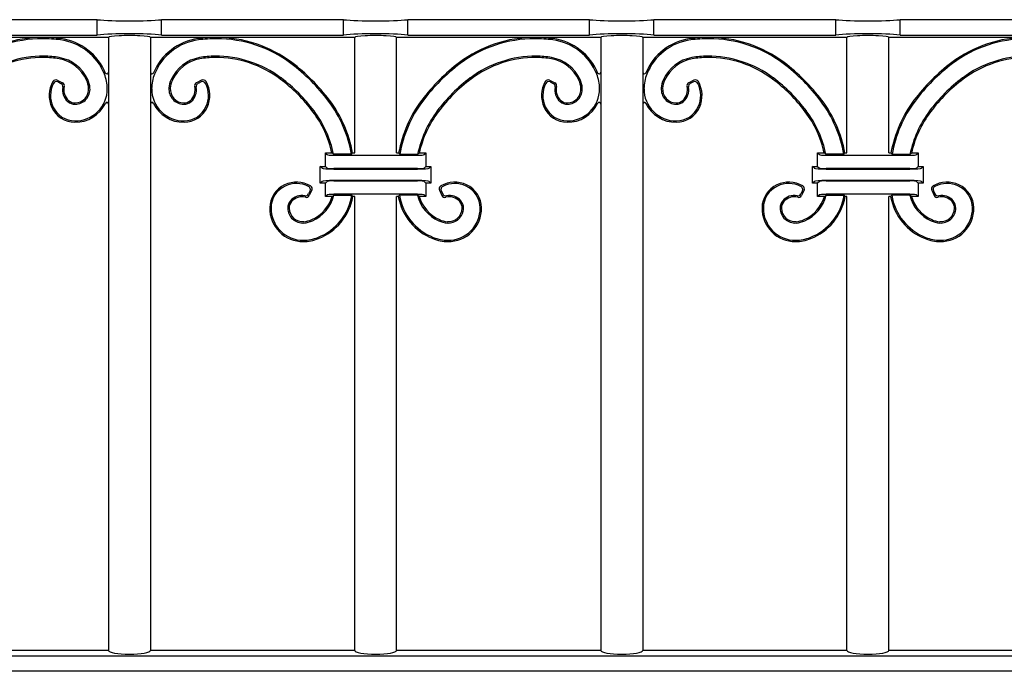
# Model space of a CAD drawing. Units: millimetres. Extents: x 0 to 8410, y 0 to 5940.
# Drawn here: x 4497 to 4791, y 3175 to 3370 of the extents above; entities that cross this region are included whole.
import ezdxf

# ---------------------------------------------------------------- set-up
doc = ezdxf.new("R2010")
doc.units = ezdxf.units.MM
doc.layers.add('YKK_A1', color=4, linetype='Continuous', lineweight=30)

msp = doc.modelspace()

# ---------------------------------------------------------------- linework, layer by layer
at = {"layer": 'YKK_A1'}
for p, q in [((4519.97, 3369.63), (4465.72, 3369.63)), ((4519.97, 3365.03), (4519.97, 3369.63)), ((4593.42, 3369.63), (4539.17, 3369.63)), ((4539.17, 3365.03), (4539.17, 3369.63)), ((4593.42, 3365.03), (4593.42, 3369.63)), ((4666.87, 3369.63), (4612.62, 3369.63)), ((4612.62, 3365.03), (4612.62, 3369.63)), ((4666.87, 3365.03), (4666.87, 3369.63)), ((4740.32, 3369.63), (4686.07, 3369.63)), ((4686.07, 3365.03), (4686.07, 3369.63)), ((4740.32, 3365.03), (4740.32, 3369.63)), ((4813.77, 3369.63), (4759.52, 3369.63)), ((4759.52, 3365.03), (4759.52, 3369.63)), ((4503.09, 3364.33), (4462.37, 3364.33)), ((4465.72, 3365.03), (4519.97, 3365.03)), ((4523.32, 3364.33), (4504.05, 3364.33)), ((4523.32, 3364.33), (4523.32, 3181.33)), ((4555.09, 3364.33), (4535.82, 3364.33)), ((4535.82, 3364.33), (4535.82, 3181.33)), ((4539.17, 3365.03), (4593.42, 3365.03)), ((4596.77, 3364.33), (4556.05, 3364.33)), ((4596.77, 3329.83), (4596.77, 3364.33)), ((4649.99, 3364.33), (4609.27, 3364.33)), ((4609.27, 3329.83), (4609.27, 3364.33)), ((4612.62, 3365.03), (4666.87, 3365.03)), ((4670.22, 3364.33), (4650.95, 3364.33)), ((4670.22, 3364.33), (4670.22, 3181.33)), ((4701.99, 3364.33), (4682.72, 3364.33)), ((4682.72, 3364.33), (4682.72, 3181.33)), ((4686.07, 3365.03), (4740.32, 3365.03)), ((4743.67, 3364.33), (4702.95, 3364.33)), ((4743.67, 3329.83), (4743.67, 3364.33)), ((4796.89, 3364.33), (4756.17, 3364.33)), ((4756.17, 3329.83), (4756.17, 3364.33)), ((4759.52, 3365.03), (4813.77, 3365.03)), ((4508.03, 3351.56), (4509.58, 3350.81)), ((4508.19, 3351.04), (4509.12, 3350.6)), ((4551.11, 3351.56), (4549.56, 3350.81)), ((4550.95, 3351.04), (4550.02, 3350.6)), ((4654.93, 3351.56), (4656.48, 3350.81)), ((4655.09, 3351.04), (4656.02, 3350.6)), ((4698.01, 3351.56), (4696.46, 3350.81)), ((4697.85, 3351.04), (4696.92, 3350.6)), ((4588.52, 3329.33), (4588.02, 3329.83)), ((4588.02, 3329.83), (4590, 3329.83)), ((4588.02, 3325.83), (4588.02, 3329.83)), ((4590.49, 3329.44), (4590, 3329.83)), ((4595.82, 3329.44), (4590.49, 3329.44)), ((4590.51, 3329.17), (4615.53, 3329.17)), ((4595.82, 3329.44), (4596.15, 3329.83)), ((4596.15, 3329.83), (4596.77, 3329.83)), ((4609.27, 3329.83), (4609.89, 3329.83)), ((4610.22, 3329.44), (4609.89, 3329.83)), ((4610.22, 3329.44), (4615.55, 3329.44)), ((4615.55, 3329.44), (4616.04, 3329.83)), ((4616.04, 3329.83), (4618.02, 3329.83)), ((4617.52, 3329.33), (4618.02, 3329.83)), ((4618.02, 3329.83), (4618.02, 3325.83)), ((4735.42, 3329.33), (4734.92, 3329.83)), ((4734.92, 3329.83), (4736.9, 3329.83)), ((4734.92, 3325.83), (4734.92, 3329.83)), ((4737.39, 3329.44), (4736.9, 3329.83)), ((4742.72, 3329.44), (4737.39, 3329.44)), ((4737.41, 3329.17), (4762.43, 3329.17)), ((4742.72, 3329.44), (4743.05, 3329.83)), ((4743.05, 3329.83), (4743.67, 3329.83)), ((4756.17, 3329.83), (4756.79, 3329.83)), ((4757.12, 3329.44), (4756.79, 3329.83)), ((4757.12, 3329.44), (4762.45, 3329.44)), ((4762.45, 3329.44), (4762.94, 3329.83)), ((4762.94, 3329.83), (4764.92, 3329.83)), ((4764.42, 3329.33), (4764.92, 3329.83)), ((4764.92, 3329.83), (4764.92, 3325.83)), ((4587.03, 3325.32), (4586.52, 3325.83)), ((4586.52, 3325.83), (4588.02, 3325.83)), ((4586.52, 3320.83), (4586.52, 3325.83)), ((4588.02, 3325.83), (4588.52, 3325.33)), ((4617.52, 3325.33), (4618.02, 3325.83)), ((4618.02, 3325.83), (4619.52, 3325.83)), ((4619.01, 3325.32), (4619.52, 3325.83)), ((4619.52, 3325.83), (4619.52, 3320.83)), ((4733.93, 3325.32), (4733.42, 3325.83)), ((4733.42, 3325.83), (4734.92, 3325.83)), ((4733.42, 3320.83), (4733.42, 3325.83)), ((4734.92, 3325.83), (4735.42, 3325.33)), ((4764.42, 3325.33), (4764.92, 3325.83)), ((4764.92, 3325.83), (4766.42, 3325.83)), ((4765.91, 3325.32), (4766.42, 3325.83)), ((4766.42, 3325.83), (4766.42, 3320.83)), ((4615.53, 3325.17), (4590.51, 3325.17)), ((4590.51, 3325.04), (4615.53, 3325.04)), ((4762.43, 3325.17), (4737.41, 3325.17)), ((4737.41, 3325.04), (4762.43, 3325.04)), ((4587.03, 3321.34), (4586.52, 3320.83)), ((4588.02, 3320.83), (4586.52, 3320.83)), ((4588.52, 3321.33), (4588.02, 3320.83)), ((4588.02, 3316.83), (4588.02, 3320.83)), ((4615.53, 3321.62), (4590.51, 3321.62)), ((4590.51, 3321.49), (4615.53, 3321.49)), ((4618.02, 3320.83), (4617.52, 3321.33)), ((4619.52, 3320.83), (4618.02, 3320.83)), ((4618.02, 3320.83), (4618.02, 3316.83)), ((4619.01, 3321.34), (4619.52, 3320.83)), ((4733.93, 3321.34), (4733.42, 3320.83)), ((4734.92, 3320.83), (4733.42, 3320.83)), ((4735.42, 3321.33), (4734.92, 3320.83)), ((4734.92, 3316.83), (4734.92, 3320.83)), ((4762.43, 3321.62), (4737.41, 3321.62)), ((4737.41, 3321.49), (4762.43, 3321.49)), ((4764.92, 3320.83), (4764.42, 3321.33)), ((4766.42, 3320.83), (4764.92, 3320.83)), ((4764.92, 3320.83), (4764.92, 3316.83)), ((4765.91, 3321.34), (4766.42, 3320.83)), ((4583.46, 3318.53), (4583.01, 3317.6)), ((4583.98, 3318.69), (4583.23, 3317.14)), ((4588.52, 3317.33), (4588.02, 3316.83)), ((4590.03, 3316.83), (4590.55, 3317.22)), ((4615.53, 3317.49), (4590.51, 3317.49)), ((4590.55, 3317.22), (4595.93, 3317.22)), ((4596.26, 3316.83), (4595.93, 3317.22)), ((4609.78, 3316.83), (4610.11, 3317.22)), ((4615.49, 3317.22), (4610.11, 3317.22)), ((4616.01, 3316.83), (4615.49, 3317.22)), ((4617.52, 3317.33), (4618.02, 3316.83)), ((4622.06, 3318.69), (4622.81, 3317.14)), ((4622.58, 3318.53), (4623.03, 3317.6)), ((4730.36, 3318.53), (4729.91, 3317.6)), ((4730.88, 3318.69), (4730.13, 3317.14)), ((4735.42, 3317.33), (4734.92, 3316.83)), ((4736.93, 3316.83), (4737.45, 3317.22)), ((4762.43, 3317.49), (4737.41, 3317.49)), ((4737.45, 3317.22), (4742.83, 3317.22)), ((4743.16, 3316.83), (4742.83, 3317.22)), ((4756.68, 3316.83), (4757.01, 3317.22)), ((4762.39, 3317.22), (4757.01, 3317.22)), ((4762.91, 3316.83), (4762.39, 3317.22)), ((4764.42, 3317.33), (4764.92, 3316.83)), ((4768.96, 3318.69), (4769.71, 3317.14)), ((4769.48, 3318.53), (4769.93, 3317.6)), ((4590.03, 3316.83), (4588.02, 3316.83)), ((4596.77, 3316.83), (4596.26, 3316.83)), ((4596.77, 3181.33), (4596.77, 3316.83)), ((4609.27, 3181.33), (4609.27, 3316.83)), ((4609.78, 3316.83), (4609.27, 3316.83)), ((4618.02, 3316.83), (4616.01, 3316.83)), ((4736.93, 3316.83), (4734.92, 3316.83)), ((4743.67, 3316.83), (4743.16, 3316.83)), ((4743.67, 3181.33), (4743.67, 3316.83)), ((4756.17, 3181.33), (4756.17, 3316.83)), ((4756.68, 3316.83), (4756.17, 3316.83)), ((4764.92, 3316.83), (4762.91, 3316.83)), ((4964.89, 3179.57), (4241.14, 3179.57)), ((4523.32, 3181.33), (4462.37, 3181.33)), ((4596.77, 3181.33), (4535.82, 3181.33)), ((4670.22, 3181.33), (4609.27, 3181.33)), ((4743.67, 3181.33), (4682.72, 3181.33)), ((4817.12, 3181.33), (4756.17, 3181.33)), ((4964.89, 3175.09), (4241.14, 3175.09))]:
    msp.add_line(p, q, dxfattribs=at)
for centre, radius, start, end in [((4503.56, 3327.02), 37.31, 89.9427, 126.9038), ((4503.55, 3322.17), 42.16, 82.5036, 89.9427), ((4555.59, 3322.17), 42.16, 90.0573, 97.4964), ((4555.58, 3327.02), 37.31, 53.0962, 90.0573), ((4650.46, 3327.02), 37.31, 89.9427, 126.9038), ((4650.45, 3322.17), 42.16, 82.5036, 89.9427), ((4702.49, 3322.17), 42.16, 90.0573, 97.4964), ((4702.48, 3327.02), 37.31, 53.0962, 90.0573), ((4797.36, 3327.02), 37.31, 89.9427, 126.9038), ((4503.56, 3327.02), 36.92, 89.9427, 126.9038), ((4503.55, 3322.17), 41.77, 82.5036, 89.9427), ((4506.87, 3347.34), 16.38, 21.6541, 82.5036), ((4506.87, 3347.34), 16.77, 21.6541, 82.5036), ((4552.27, 3347.34), 16.77, 97.4964, 158.3459), ((4552.27, 3347.34), 16.38, 97.4964, 158.3459), ((4555.59, 3322.17), 41.77, 90.0573, 97.4964), ((4555.58, 3327.02), 36.92, 53.0962, 90.0573), ((4650.46, 3327.02), 36.92, 89.9427, 126.9038), ((4650.45, 3322.17), 41.77, 82.5036, 89.9427), ((4653.77, 3347.34), 16.38, 21.6541, 82.5036), ((4653.77, 3347.34), 16.77, 21.6541, 82.5036), ((4699.17, 3347.34), 16.77, 97.4964, 158.3459), ((4699.17, 3347.34), 16.38, 97.4964, 158.3459), ((4702.49, 3322.17), 41.77, 90.0573, 97.4964), ((4702.48, 3327.02), 36.92, 53.0962, 90.0573), ((4797.36, 3327.02), 36.92, 89.9427, 126.9038), ((4503.79, 3326.4), 32.32, 89.5182, 126.9893), ((4503.79, 3326.4), 31.93, 89.5182, 126.9893), ((4503.82, 3330.48), 28.25, 80.1883, 89.5182), ((4503.82, 3330.48), 27.85, 80.1883, 89.5182), ((4506.68, 3346.99), 11.49, 24.4234, 80.1883), ((4552.46, 3346.99), 11.49, 99.8117, 155.5766), ((4555.32, 3330.48), 28.25, 90.4818, 99.8117), ((4555.32, 3330.48), 27.85, 90.4818, 99.8117), ((4555.35, 3326.4), 32.32, 53.0107, 90.4818), ((4555.35, 3326.4), 31.93, 53.0107, 90.4818), ((4650.69, 3326.4), 32.32, 89.5182, 126.9893), ((4650.69, 3326.4), 31.93, 89.5182, 126.9893), ((4650.72, 3330.48), 28.25, 80.1883, 89.5182), ((4650.72, 3330.48), 27.85, 80.1883, 89.5182), ((4653.58, 3346.99), 11.49, 24.4234, 80.1883), ((4699.36, 3346.99), 11.49, 99.8117, 155.5766), ((4702.22, 3330.48), 28.25, 90.4818, 99.8117), ((4702.22, 3330.48), 27.85, 90.4818, 99.8117), ((4702.25, 3326.4), 32.32, 53.0107, 90.4818), ((4702.25, 3326.4), 31.93, 53.0107, 90.4818), ((4797.59, 3326.4), 32.32, 89.5182, 126.9893), ((4797.59, 3326.4), 31.93, 89.5182, 126.9893), ((4506.68, 3346.99), 11.1, 24.4234, 80.1883), ((4552.46, 3346.99), 11.1, 99.8117, 155.5766), ((4543.95, 3311.53), 56.29, 44.9978, 53.0962), ((4543.95, 3311.53), 56.68, 44.9978, 53.0962), ((4662.09, 3311.53), 56.68, 126.9038, 135.0022), ((4662.09, 3311.53), 56.29, 126.9038, 135.0022), ((4653.58, 3346.99), 11.1, 24.4234, 80.1883), ((4699.36, 3346.99), 11.1, 99.8117, 155.5766), ((4690.85, 3311.53), 56.29, 44.9978, 53.0962), ((4690.85, 3311.53), 56.68, 44.9978, 53.0962), ((4808.99, 3311.53), 56.68, 126.9038, 135.0022), ((4808.99, 3311.53), 56.29, 126.9038, 135.0022), ((4510.79, 3348.9), 12.16, 0.5702, 21.6541), ((4522.82, 3353.96), 0.5, 202.526, 0), ((4536.32, 3353.96), 0.5, 180, 337.474), ((4548.35, 3348.9), 12.16, 158.3459, 179.4298), ((4657.69, 3348.9), 12.16, 0.5702, 21.6541), ((4669.72, 3353.96), 0.5, 202.526, 0), ((4683.22, 3353.96), 0.5, 180, 337.474), ((4695.25, 3348.9), 12.16, 158.3459, 179.4298), ((4513.96, 3346.99), 8.35, 150.0193, 205.0559), ((4513.96, 3346.99), 7.96, 153.0262, 205.0559), ((4507.59, 3350.66), 1, 64.2436, 150.0193), ((4507.76, 3350.14), 1, 64.2437, 153.0262), ((4508.69, 3349.69), 1, 348.6155, 64.2437), ((4509.14, 3349.91), 1, 345.2187, 64.2436), ((4514.09, 3348.61), 4.51, 168.6155, 229.145), ((4514.09, 3348.61), 4.12, 165.2187, 229.145), ((4510.38, 3348.67), 7.03, 4.2595, 24.4234), ((4510.38, 3348.67), 7.43, 4.2595, 24.4234), ((4548.76, 3348.67), 7.43, 155.5766, 175.7405), ((4548.76, 3348.67), 7.03, 155.5766, 175.7405), ((4545.05, 3348.61), 4.12, 310.855, 14.7814), ((4545.05, 3348.61), 4.51, 310.855, 11.3845), ((4550, 3349.91), 1, 115.7562, 194.7814), ((4550.45, 3349.69), 1, 115.7563, 191.3845), ((4551.38, 3350.14), 1, 26.9738, 115.7563), ((4551.55, 3350.66), 1, 29.9806, 115.7562), ((4545.18, 3346.99), 7.96, 334.9441, 26.9738), ((4545.18, 3346.99), 8.35, 334.9441, 29.9806), ((4544.75, 3312.33), 49.55, 44.9978, 53.0107), ((4544.75, 3312.33), 49.95, 44.9978, 53.0107), ((4543.95, 3311.53), 56.29, 36.8993, 44.9964), ((4543.95, 3311.53), 56.68, 36.8993, 44.9964), ((4662.09, 3311.53), 56.68, 135.0036, 143.1007), ((4662.09, 3311.53), 56.29, 135.0036, 143.1007), ((4661.29, 3312.33), 49.95, 126.9893, 135.0022), ((4661.29, 3312.33), 49.55, 126.9893, 135.0022), ((4660.86, 3346.99), 8.35, 150.0193, 205.0559), ((4660.86, 3346.99), 7.96, 153.0262, 205.0559), ((4654.49, 3350.66), 1, 64.2436, 150.0193), ((4654.66, 3350.14), 1, 64.2437, 153.0262), ((4655.59, 3349.69), 1, 348.6155, 64.2437), ((4656.04, 3349.91), 1, 345.2187, 64.2436), ((4660.99, 3348.61), 4.51, 168.6155, 229.145), ((4660.99, 3348.61), 4.12, 165.2187, 229.145), ((4657.28, 3348.67), 7.03, 4.2595, 24.4234), ((4657.28, 3348.67), 7.43, 4.2595, 24.4234), ((4695.66, 3348.67), 7.43, 155.5766, 175.7405), ((4695.66, 3348.67), 7.03, 155.5766, 175.7405), ((4691.95, 3348.61), 4.12, 310.855, 14.7814), ((4691.95, 3348.61), 4.51, 310.855, 11.3845), ((4696.9, 3349.91), 1, 115.7562, 194.7814), ((4697.35, 3349.69), 1, 115.7563, 191.3845), ((4698.28, 3350.14), 1, 26.9738, 115.7563), ((4698.45, 3350.66), 1, 29.9806, 115.7562), ((4692.08, 3346.99), 7.96, 334.9441, 26.9738), ((4692.08, 3346.99), 8.35, 334.9441, 29.9806), ((4691.65, 3312.33), 49.55, 44.9978, 53.0107), ((4691.65, 3312.33), 49.95, 44.9978, 53.0107), ((4690.85, 3311.53), 56.29, 36.8993, 44.9964), ((4690.85, 3311.53), 56.68, 36.8993, 44.9964), ((4808.99, 3311.53), 56.68, 135.0036, 143.1007), ((4808.99, 3311.53), 56.29, 135.0036, 143.1007), ((4808.19, 3312.33), 49.95, 126.9893, 135.0022), ((4808.19, 3312.33), 49.55, 126.9893, 135.0022), ((4513.41, 3348.93), 9.53, 269.2495, 0.5702), ((4513.29, 3348.89), 4.11, 271.3031, 4.2595), ((4513.29, 3348.89), 4.51, 271.3031, 4.2595), ((4545.73, 3348.93), 9.53, 179.4298, 270.7505), ((4545.85, 3348.89), 4.51, 175.7405, 268.6969), ((4545.85, 3348.89), 4.11, 175.7405, 268.6969), ((4544.75, 3312.33), 49.55, 36.9849, 44.9956), ((4544.75, 3312.33), 49.95, 36.9849, 44.9956), ((4661.29, 3312.33), 49.95, 135.0044, 143.0151), ((4661.29, 3312.33), 49.55, 135.0044, 143.0151), ((4660.31, 3348.93), 9.53, 269.2495, 0.5702), ((4660.19, 3348.89), 4.11, 271.3031, 4.2595), ((4660.19, 3348.89), 4.51, 271.3031, 4.2595), ((4692.63, 3348.93), 9.53, 179.4298, 270.7505), ((4692.75, 3348.89), 4.51, 175.7405, 268.6969), ((4692.75, 3348.89), 4.11, 175.7405, 268.6969), ((4691.65, 3312.33), 49.55, 36.9849, 44.9956), ((4691.65, 3312.33), 49.95, 36.9849, 44.9956), ((4808.19, 3312.33), 49.95, 135.0044, 143.0151), ((4808.19, 3312.33), 49.55, 135.0044, 143.0151), ((4513.38, 3346.72), 7.72, 205.0559, 269.2495), ((4513.38, 3346.72), 7.32, 205.0559, 269.2495), ((4513.32, 3347.71), 3.33, 229.145, 271.3031), ((4513.32, 3347.71), 2.94, 229.145, 271.3031), ((4513.41, 3348.93), 9.93, 269.2495, 334.4476), ((4522.82, 3344.43), 0.5, 0, 154.4476), ((4536.32, 3344.43), 0.5, 25.5524, 180), ((4545.73, 3348.93), 9.93, 205.5524, 270.7505), ((4545.82, 3347.71), 3.33, 268.6969, 310.855), ((4545.82, 3347.71), 2.94, 268.6969, 310.855), ((4545.76, 3346.72), 7.32, 270.7505, 334.9441), ((4545.76, 3346.72), 7.72, 270.7505, 334.9441), ((4559.44, 3323.16), 36.92, 9.7818, 36.8993), ((4559.44, 3323.16), 37.31, 10.2915, 36.8993), ((4646.6, 3323.16), 37.31, 143.1007, 169.7085), ((4646.6, 3323.16), 36.92, 143.1007, 170.2182), ((4660.28, 3346.72), 7.72, 205.0559, 269.2495), ((4660.28, 3346.72), 7.32, 205.0559, 269.2495), ((4660.22, 3347.71), 3.33, 229.145, 271.3031), ((4660.22, 3347.71), 2.94, 229.145, 271.3031), ((4660.31, 3348.93), 9.93, 269.2495, 334.4476), ((4669.72, 3344.43), 0.5, 0, 154.4476), ((4683.22, 3344.43), 0.5, 25.5524, 180), ((4692.63, 3348.93), 9.93, 205.5524, 270.7505), ((4692.72, 3347.71), 3.33, 268.6969, 310.855), ((4692.72, 3347.71), 2.94, 268.6969, 310.855), ((4692.66, 3346.72), 7.32, 270.7505, 334.9441), ((4692.66, 3346.72), 7.72, 270.7505, 334.9441), ((4706.34, 3323.16), 36.92, 9.7818, 36.8993), ((4706.34, 3323.16), 37.31, 10.2915, 36.8993), ((4793.5, 3323.16), 37.31, 143.1007, 169.7085), ((4793.5, 3323.16), 36.92, 143.1007, 170.2182), ((4558.82, 3322.93), 31.93, 12.476, 36.9849), ((4558.82, 3322.93), 32.32, 11.6083, 36.9849), ((4647.22, 3322.93), 32.32, 143.0151, 168.3917), ((4647.22, 3322.93), 31.93, 143.0151, 167.524), ((4705.72, 3322.93), 31.93, 12.476, 36.9849), ((4705.72, 3322.93), 32.32, 11.6083, 36.9849), ((4794.12, 3322.93), 32.32, 143.0151, 168.3917), ((4794.12, 3322.93), 31.93, 143.0151, 167.524), ((4579.13, 3313.34), 7.72, 115.0515, 179.2451), ((4579.13, 3313.34), 7.32, 115.0515, 179.2451), ((4579.4, 3312.76), 8.35, 60.015, 115.0515), ((4579.4, 3312.76), 7.96, 63.0217, 115.0515), ((4583.08, 3319.13), 1, 334.2393, 60.015), ((4622.96, 3319.13), 1, 119.985, 205.7607), ((4626.64, 3312.76), 8.35, 64.9485, 119.985), ((4626.64, 3312.76), 7.96, 64.9485, 116.9783), ((4626.91, 3313.34), 7.32, 0.7549, 64.9485), ((4626.91, 3313.34), 7.72, 0.7549, 64.9485), ((4726.03, 3313.34), 7.72, 115.0515, 179.2451), ((4726.03, 3313.34), 7.32, 115.0515, 179.2451), ((4726.3, 3312.76), 8.35, 60.015, 115.0515), ((4726.3, 3312.76), 7.96, 63.0217, 115.0515), ((4729.98, 3319.13), 1, 334.2393, 60.015), ((4769.86, 3319.13), 1, 119.985, 205.7607), ((4773.54, 3312.76), 8.35, 64.9485, 119.985), ((4773.54, 3312.76), 7.96, 64.9485, 116.9783), ((4773.81, 3313.34), 7.32, 0.7549, 64.9485), ((4773.81, 3313.34), 7.72, 0.7549, 64.9485), ((4581.02, 3312.63), 4.51, 78.611, 139.1406), ((4582.11, 3318.03), 1, 258.611, 334.2393), ((4582.33, 3317.58), 1, 255.2143, 334.2393), ((4582.56, 3318.96), 1, 334.2393, 63.0217), ((4579.41, 3320.04), 11.49, 294.419, 345.8086), ((4579.76, 3319.85), 16.38, 291.6497, 350.7556), ((4626.28, 3319.85), 16.38, 189.2444, 248.3503), ((4626.63, 3320.04), 11.49, 194.1914, 245.581), ((4623.48, 3318.96), 1, 116.9783, 205.7607), ((4623.71, 3317.58), 1, 205.7607, 284.7857), ((4623.93, 3318.03), 1, 205.7607, 281.389), ((4625.02, 3312.63), 4.51, 40.8594, 101.389), ((4727.92, 3312.63), 4.51, 78.611, 139.1406), ((4729.01, 3318.03), 1, 258.611, 334.2393), ((4729.23, 3317.58), 1, 255.2143, 334.2393), ((4729.46, 3318.96), 1, 334.2393, 63.0217), ((4726.31, 3320.04), 11.49, 294.419, 345.8086), ((4726.66, 3319.85), 16.38, 291.6497, 350.7556), ((4773.18, 3319.85), 16.38, 189.2444, 248.3503), ((4773.53, 3320.04), 11.49, 194.1914, 245.581), ((4770.38, 3318.96), 1, 116.9783, 205.7607), ((4770.61, 3317.58), 1, 205.7607, 284.7857), ((4770.83, 3318.03), 1, 205.7607, 281.389), ((4771.92, 3312.63), 4.51, 40.8594, 101.389), ((4580.13, 3313.4), 3.33, 139.1406, 181.2987), ((4580.13, 3313.4), 2.94, 139.1406, 181.2987), ((4581.02, 3312.63), 4.12, 75.2143, 139.1406), ((4579.41, 3320.04), 11.1, 294.419, 343.1815), ((4579.76, 3319.85), 16.77, 291.6497, 349.6099), ((4626.28, 3319.85), 16.77, 190.3901, 248.3503), ((4626.63, 3320.04), 11.1, 196.8185, 245.581), ((4625.02, 3312.63), 4.12, 40.8594, 104.7857), ((4625.91, 3313.4), 2.94, 358.7013, 40.8594), ((4625.91, 3313.4), 3.33, 358.7013, 40.8594), ((4727.03, 3313.4), 3.33, 139.1406, 181.2987), ((4727.03, 3313.4), 2.94, 139.1406, 181.2987), ((4727.92, 3312.63), 4.12, 75.2143, 139.1406), ((4726.31, 3320.04), 11.1, 294.419, 343.1815), ((4726.66, 3319.85), 16.77, 291.6497, 349.6099), ((4773.18, 3319.85), 16.77, 190.3901, 248.3503), ((4773.53, 3320.04), 11.1, 196.8185, 245.581), ((4771.92, 3312.63), 4.12, 40.8594, 104.7857), ((4772.81, 3313.4), 2.94, 358.7013, 40.8594), ((4772.81, 3313.4), 3.33, 358.7013, 40.8594), ((4581.34, 3313.31), 9.93, 179.2451, 270.5658), ((4581.34, 3313.31), 9.53, 179.2451, 270.5658), ((4581.31, 3313.43), 4.51, 181.2987, 274.2551), ((4581.31, 3313.43), 4.11, 181.2987, 274.2551), ((4624.73, 3313.43), 4.51, 265.7449, 358.7013), ((4624.73, 3313.43), 4.11, 265.7449, 358.7013), ((4624.7, 3313.31), 9.93, 269.4342, 0.7549), ((4624.7, 3313.31), 9.53, 269.4342, 0.7549), ((4728.24, 3313.31), 9.93, 179.2451, 270.5658), ((4728.24, 3313.31), 9.53, 179.2451, 270.5658), ((4728.21, 3313.43), 4.51, 181.2987, 274.2551), ((4728.21, 3313.43), 4.11, 181.2987, 274.2551), ((4771.63, 3313.43), 4.51, 265.7449, 358.7013), ((4771.63, 3313.43), 4.11, 265.7449, 358.7013), ((4771.6, 3313.31), 9.93, 269.4342, 0.7549), ((4771.6, 3313.31), 9.53, 269.4342, 0.7549), ((4581.09, 3316.34), 7.03, 274.2551, 294.419), ((4581.09, 3316.34), 7.43, 274.2551, 294.419), ((4624.95, 3316.34), 7.43, 245.581, 265.7449), ((4624.95, 3316.34), 7.03, 245.581, 265.7449), ((4727.99, 3316.34), 7.03, 274.2551, 294.419), ((4727.99, 3316.34), 7.43, 274.2551, 294.419), ((4771.85, 3316.34), 7.43, 245.581, 265.7449), ((4771.85, 3316.34), 7.03, 245.581, 265.7449), ((4581.32, 3315.93), 12.16, 270.5658, 291.6497), ((4581.32, 3315.93), 12.55, 270.5658, 291.6497), ((4624.72, 3315.93), 12.55, 248.3503, 269.4342), ((4624.72, 3315.93), 12.16, 248.3503, 269.4342), ((4728.22, 3315.93), 12.16, 270.5658, 291.6497), ((4728.22, 3315.93), 12.55, 270.5658, 291.6497), ((4771.62, 3315.93), 12.55, 248.3503, 269.4342), ((4771.62, 3315.93), 12.16, 248.3503, 269.4342)]:
    msp.add_arc(centre, radius, start, end, dxfattribs=at)
for centre, major_axis, ratio, start_param, end_param in [((4529.57, 3370.33), (12.5, 0), 0.087489, 3.837009, 5.587769), ((4603.02, 3370.33), (12.5, 0), 0.087489, 3.837009, 5.587769), ((4676.47, 3370.33), (12.5, 0), 0.087489, 3.837009, 5.587769), ((4749.92, 3370.33), (12.5, 0), 0.087489, 3.837009, 5.587769), ((4529.57, 3364.33), (12.5, 0), 0.087489, 0.695416, 2.446177), ((4529.57, 3364.33), (6.25, 0), 0.087489, 0, 3.141593), ((4603.02, 3364.33), (12.5, 0), 0.087489, 0.695416, 2.446177), ((4603.02, 3364.33), (6.25, 0), 0.087489, 0, 3.141593), ((4676.47, 3364.33), (12.5, 0), 0.087489, 0.695416, 2.446177), ((4676.47, 3364.33), (6.25, 0), 0.087489, 0, 3.141593), ((4749.92, 3364.33), (12.5, 0), 0.087489, 0.695416, 2.446177), ((4749.92, 3364.33), (6.25, 0), 0.087489, 0, 3.141593), ((4590.51, 3329.35), (2, 0), 0.087489, 3.228859, 4.712389), ((4615.53, 3329.35), (2, 0), 0.087489, 4.712389, 6.195919), ((4737.41, 3329.35), (2, 0), 0.087489, 3.228859, 4.712389), ((4762.43, 3329.35), (2, 0), 0.087489, 4.712389, 6.195919), ((4590.51, 3325.35), (3.5, 0), 0.087489, 3.228859, 4.712389), ((4590.51, 3325.35), (2, 0), 0.087489, 3.228859, 4.712389), ((4615.53, 3325.35), (2, 0), 0.087489, 4.712389, 6.195919), ((4615.53, 3325.35), (3.5, 0), 0.087489, 4.712389, 6.195919), ((4737.41, 3325.35), (3.5, 0), 0.087489, 3.228859, 4.712389), ((4737.41, 3325.35), (2, 0), 0.087489, 3.228859, 4.712389), ((4762.43, 3325.35), (2, 0), 0.087489, 4.712389, 6.195919), ((4762.43, 3325.35), (3.5, 0), 0.087489, 4.712389, 6.195919), ((4590.51, 3321.31), (3.5, 0), 0.087489, 1.570796, 3.054326), ((4590.51, 3321.31), (2, 0), 0.087489, 1.570796, 3.054326), ((4615.53, 3321.31), (3.5, 0), 0.087489, 0.087266, 1.570796), ((4615.53, 3321.31), (2, 0), 0.087489, 0.087266, 1.570796), ((4737.41, 3321.31), (3.5, 0), 0.087489, 1.570796, 3.054326), ((4737.41, 3321.31), (2, 0), 0.087489, 1.570796, 3.054326), ((4762.43, 3321.31), (3.5, 0), 0.087489, 0.087266, 1.570796), ((4762.43, 3321.31), (2, 0), 0.087489, 0.087266, 1.570796), ((4590.51, 3317.31), (2, 0), 0.087489, 1.570796, 3.054326), ((4615.53, 3317.31), (2, 0), 0.087489, 0.087266, 1.570796), ((4737.41, 3317.31), (2, 0), 0.087489, 1.570796, 3.054326), ((4762.43, 3317.31), (2, 0), 0.087489, 0.087266, 1.570796), ((4529.57, 3181.33), (6.25, 0), 0.176327, 3.141593, 6.283185), ((4603.02, 3181.33), (6.25, 0), 0.176327, 3.141593, 6.283185), ((4676.47, 3181.33), (6.25, 0), 0.176327, 3.141593, 6.283185), ((4749.92, 3181.33), (6.25, 0), 0.176327, 3.141593, 6.283185)]:
    msp.add_ellipse(centre, major_axis=major_axis, ratio=ratio, start_param=start_param, end_param=end_param, dxfattribs=at)

doc.saveas('drawing.dxf')
